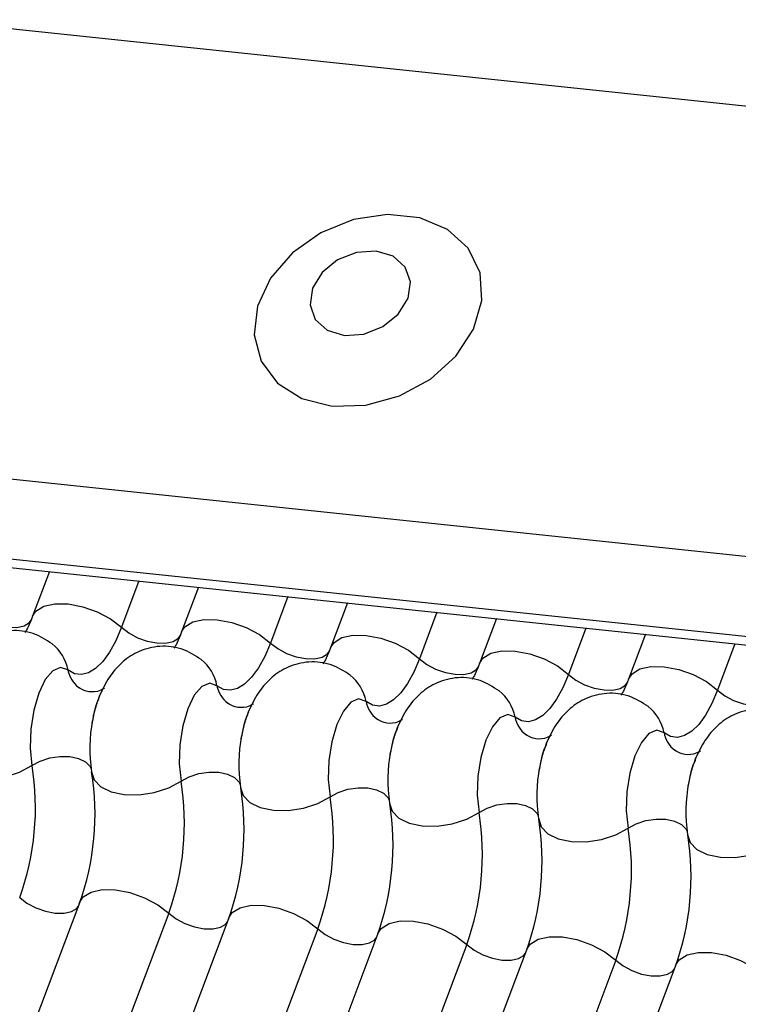
# Model space of a CAD drawing. Units: millimetres. Extents: x -23272466 to 44913, y -22484634 to 188.
# Drawn here: x -23269781 to -23269779, y -22484520 to -22484518 of the extents above; entities that cross this region are included whole.
import ezdxf

# ---------------------------------------------------------------- set-up
doc = ezdxf.new("R2010")
doc.units = ezdxf.units.MM
doc.layers.add('arkusz', color=7, linetype='Continuous')
doc.layers.add('KEYLITE INDICATIVE VIEW FLASHING 1', color=252, linetype='Continuous')
doc.styles.get("Standard").update_dxf_attribs({"font": 'arial.ttf'})

msp = doc.modelspace()

# ---------------------------------------------------------------- linework, layer by layer
at = {"layer": 'KEYLITE INDICATIVE VIEW FLASHING 1', "linetype": 'Continuous'}
for p, q in [((-23269795.8212, -22484516.5693), (-23269750.6244, -22484521.3273)), ((-23269796.089, -22484517.2709), (-23269750.8886, -22484522.0293)), ((-23269796.0841, -22484517.4011), (-23269750.8838, -22484522.1595)), ((-23269796.0855, -22484517.4146), (-23269750.8675, -22484522.1749)), ((-23269780.4668, -22484519.0588), (-23269780.4941, -22484519.1313)), ((-23269780.3218, -22484519.0741), (-23269780.3501, -22484519.1492)), ((-23269780.2255, -22484519.0843), (-23269780.2528, -22484519.1567)), ((-23269780.0805, -22484519.0995), (-23269780.1087, -22484519.1747)), ((-23269779.9841, -22484519.1097), (-23269780.0114, -22484519.1822)), ((-23269779.8391, -22484519.1249), (-23269779.8674, -22484519.2001)), ((-23269779.7427, -22484519.1351), (-23269779.77, -22484519.2076)), ((-23269779.5977, -22484519.1503), (-23269779.626, -22484519.2255)), ((-23269779.5014, -22484519.1605), (-23269779.5287, -22484519.233)), ((-23269779.3564, -22484519.1757), (-23269779.3847, -22484519.2509)), ((-23269780.4176, -22484519.5946), (-23269781.8821, -22484523.4856)), ((-23269780.2736, -22484519.6125), (-23269781.7381, -22484523.5035)), ((-23269780.1762, -22484519.62), (-23269781.6408, -22484523.511)), ((-23269780.0322, -22484519.6379), (-23269781.4968, -22484523.5289)), ((-23269779.9348, -22484519.6454), (-23269781.3994, -22484523.5364)), ((-23269779.7908, -22484519.6633), (-23269781.2554, -22484523.5543)), ((-23269779.6935, -22484519.6708), (-23269781.1581, -22484523.5618)), ((-23269779.5495, -22484519.6887), (-23269781.0141, -22484523.5797)), ((-23269779.4521, -22484519.6962), (-23269780.9167, -22484523.5872))]:
    msp.add_line(p, q, dxfattribs=at)
at = {"layer": 'KEYLITE INDICATIVE VIEW FLASHING 1', "linetype": 'Continuous', "flags": 128}
for points in [[(-23269780.0087, -22484518.7907), (-23269779.9544, -22484518.7893), (-23269779.8997, -22484518.7742), (-23269779.8496, -22484518.7469), (-23269779.8084, -22484518.7096), (-23269779.7798, -22484518.6659), (-23269779.7664, -22484518.6195), (-23269779.7693, -22484518.5745), (-23269779.7884, -22484518.535), (-23269779.8218, -22484518.5044), (-23269779.8667, -22484518.4856), (-23269779.919, -22484518.4801), (-23269779.9741, -22484518.4884), (-23269780.0271, -22484518.5098), (-23269780.0733, -22484518.5425), (-23269780.1086, -22484518.5834), (-23269780.1299, -22484518.629), (-23269780.1352, -22484518.6752), (-23269780.124, -22484518.718), (-23269780.0975, -22484518.7534), (-23269780.0579, -22484518.7784), (-23269780.0087, -22484518.7907)], [(-23269779.989, -22484518.6761), (-23269779.9575, -22484518.6741), (-23269779.9268, -22484518.6619), (-23269779.9017, -22484518.6415), (-23269779.8859, -22484518.616), (-23269779.882, -22484518.5893), (-23269779.8904, -22484518.5654), (-23269779.91, -22484518.5479), (-23269779.9377, -22484518.5396), (-23269779.9692, -22484518.5417), (-23269779.9999, -22484518.5538), (-23269780.025, -22484518.5742), (-23269780.0408, -22484518.5997), (-23269780.0447, -22484518.6265), (-23269780.0363, -22484518.6504), (-23269780.0167, -22484518.6678), (-23269779.989, -22484518.6761)], [(-23269780.4941, -22484519.1313), (-23269780.4886, -22484519.1229), (-23269780.4759, -22484519.115), (-23269780.4581, -22484519.1111), (-23269780.4364, -22484519.1113), (-23269780.4129, -22484519.1158), (-23269780.3894, -22484519.1241), (-23269780.3678, -22484519.1356), (-23269780.3501, -22484519.1492)], [(-23269780.5915, -22484519.1238), (-23269780.5796, -22484519.1329), (-23269780.5653, -22484519.1406), (-23269780.5496, -22484519.1461), (-23269780.5339, -22484519.1491), (-23269780.5195, -22484519.1493), (-23269780.5076, -22484519.1466), (-23269780.4992, -22484519.1414), (-23269780.4955, -22484519.1358)], [(-23269780.2528, -22484519.1567), (-23269780.2472, -22484519.1483), (-23269780.2346, -22484519.1404), (-23269780.2167, -22484519.1365), (-23269780.1951, -22484519.1368), (-23269780.1715, -22484519.1412), (-23269780.148, -22484519.1496), (-23269780.1265, -22484519.161), (-23269780.1087, -22484519.1747)], [(-23269780.3501, -22484519.1492), (-23269780.3594, -22484519.171), (-23269780.3696, -22484519.1896), (-23269780.3805, -22484519.2047), (-23269780.3919, -22484519.216), (-23269780.4035, -22484519.2231), (-23269780.415, -22484519.2259), (-23269780.4262, -22484519.2243), (-23269780.4367, -22484519.2183)], [(-23269780.3501, -22484519.1492), (-23269780.3383, -22484519.1583), (-23269780.3239, -22484519.166), (-23269780.3083, -22484519.1715), (-23269780.2926, -22484519.1745), (-23269780.2781, -22484519.1747), (-23269780.2662, -22484519.1721), (-23269780.2578, -22484519.1668), (-23269780.2541, -22484519.1612)], [(-23269780.0114, -22484519.1822), (-23269780.0058, -22484519.1737), (-23269779.9932, -22484519.1658), (-23269779.9753, -22484519.1619), (-23269779.9537, -22484519.1622), (-23269779.9302, -22484519.1666), (-23269779.9067, -22484519.175), (-23269779.8851, -22484519.1864), (-23269779.8674, -22484519.2001)], [(-23269780.1087, -22484519.1747), (-23269780.118, -22484519.1964), (-23269780.1282, -22484519.215), (-23269780.1392, -22484519.2302), (-23269780.1506, -22484519.2414), (-23269780.1621, -22484519.2485), (-23269780.1737, -22484519.2513), (-23269780.1848, -22484519.2497), (-23269780.1954, -22484519.2438)], [(-23269780.1087, -22484519.1747), (-23269780.0969, -22484519.1837), (-23269780.0826, -22484519.1914), (-23269780.0669, -22484519.1969), (-23269780.0512, -22484519.1999), (-23269780.0368, -22484519.2001), (-23269780.0249, -22484519.1975), (-23269780.0164, -22484519.1922), (-23269780.0127, -22484519.1866)], [(-23269779.77, -22484519.2076), (-23269779.7645, -22484519.1991), (-23269779.7518, -22484519.1913), (-23269779.734, -22484519.1873), (-23269779.7124, -22484519.1876), (-23269779.6888, -22484519.1921), (-23269779.6653, -22484519.2004), (-23269779.6438, -22484519.2118), (-23269779.626, -22484519.2255)], [(-23269779.8674, -22484519.2001), (-23269779.8766, -22484519.2218), (-23269779.8869, -22484519.2404), (-23269779.8978, -22484519.2556), (-23269779.9092, -22484519.2668), (-23269779.9208, -22484519.2739), (-23269779.9323, -22484519.2767), (-23269779.9435, -22484519.2751), (-23269779.954, -22484519.2692)], [(-23269779.8674, -22484519.2001), (-23269779.8556, -22484519.2092), (-23269779.8412, -22484519.2168), (-23269779.8255, -22484519.2223), (-23269779.8098, -22484519.2253), (-23269779.7954, -22484519.2255), (-23269779.7835, -22484519.2229), (-23269779.7751, -22484519.2176), (-23269779.7714, -22484519.212)], [(-23269780.4367, -22484519.2183), (-23269780.4486, -22484519.2142), (-23269780.4612, -22484519.2196), (-23269780.4734, -22484519.234), (-23269780.4841, -22484519.2561), (-23269780.4921, -22484519.2837), (-23269780.4969, -22484519.3144), (-23269780.4978, -22484519.3451), (-23269780.495, -22484519.373)], [(-23269779.626, -22484519.2255), (-23269779.6353, -22484519.2472), (-23269779.6455, -22484519.2658), (-23269779.6564, -22484519.281), (-23269779.6678, -22484519.2922), (-23269779.6794, -22484519.2993), (-23269779.6909, -22484519.3021), (-23269779.7021, -22484519.3005), (-23269779.7126, -22484519.2946)], [(-23269779.626, -22484519.2255), (-23269779.6142, -22484519.2346), (-23269779.5999, -22484519.2422), (-23269779.5842, -22484519.2477), (-23269779.5685, -22484519.2507), (-23269779.5541, -22484519.2509), (-23269779.5421, -22484519.2483), (-23269779.5337, -22484519.243), (-23269779.53, -22484519.2374)], [(-23269779.5287, -22484519.233), (-23269779.5231, -22484519.2245), (-23269779.5105, -22484519.2167), (-23269779.4926, -22484519.2127), (-23269779.471, -22484519.213), (-23269779.4474, -22484519.2175), (-23269779.4239, -22484519.2258), (-23269779.4024, -22484519.2372), (-23269779.3847, -22484519.2509)], [(-23269780.1954, -22484519.2438), (-23269780.2072, -22484519.2396), (-23269780.2199, -22484519.245), (-23269780.2321, -22484519.2594), (-23269780.2427, -22484519.2815), (-23269780.2508, -22484519.3091), (-23269780.2555, -22484519.3398), (-23269780.2565, -22484519.3705), (-23269780.2536, -22484519.3984)], [(-23269779.3847, -22484519.2509), (-23269779.3939, -22484519.2726), (-23269779.4041, -22484519.2913), (-23269779.4151, -22484519.3064), (-23269779.4265, -22484519.3176), (-23269779.4381, -22484519.3247), (-23269779.4496, -22484519.3275), (-23269779.4607, -22484519.3259), (-23269779.4713, -22484519.32)], [(-23269779.3847, -22484519.2509), (-23269779.3728, -22484519.26), (-23269779.3585, -22484519.2676), (-23269779.3428, -22484519.2732), (-23269779.3271, -22484519.2761), (-23269779.3127, -22484519.2763), (-23269779.3008, -22484519.2737), (-23269779.2924, -22484519.2684), (-23269779.2887, -22484519.2628)], [(-23269779.954, -22484519.2692), (-23269779.9659, -22484519.265), (-23269779.9785, -22484519.2704), (-23269779.9907, -22484519.2849), (-23269780.0013, -22484519.3069), (-23269780.0094, -22484519.3346), (-23269780.0141, -22484519.3652), (-23269780.0151, -22484519.3959), (-23269780.0122, -22484519.4239)], [(-23269779.7126, -22484519.2946), (-23269779.7245, -22484519.2905), (-23269779.7371, -22484519.2959), (-23269779.7493, -22484519.3103), (-23269779.76, -22484519.3323), (-23269779.768, -22484519.36), (-23269779.7728, -22484519.3906), (-23269779.7738, -22484519.4213), (-23269779.7709, -22484519.4493)], [(-23269779.4713, -22484519.32), (-23269779.4831, -22484519.3159), (-23269779.4958, -22484519.3213), (-23269779.508, -22484519.3357), (-23269779.5186, -22484519.3577), (-23269779.5267, -22484519.3854), (-23269779.5314, -22484519.416), (-23269779.5324, -22484519.4467), (-23269779.5295, -22484519.4747)], [(-23269780.6398, -22484519.3578), (-23269780.6357, -22484519.3711), (-23269780.6248, -22484519.3822), (-23269780.6081, -22484519.3903), (-23269780.5868, -22484519.3948), (-23269780.5629, -22484519.3951), (-23269780.5383, -22484519.3913), (-23269780.515, -22484519.3838), (-23269780.495, -22484519.373)], [(-23269780.495, -22484519.373), (-23269780.4816, -22484519.3659), (-23269780.4661, -22484519.3608), (-23269780.4497, -22484519.3583), (-23269780.4337, -22484519.3586), (-23269780.4195, -22484519.3615), (-23269780.4084, -22484519.3669), (-23269780.4011, -22484519.3744), (-23269780.3992, -22484519.3786)], [(-23269780.3984, -22484519.3832), (-23269780.3943, -22484519.3965), (-23269780.3835, -22484519.4076), (-23269780.3667, -22484519.4157), (-23269780.3455, -22484519.4202), (-23269780.3216, -22484519.4205), (-23269780.2969, -22484519.4167), (-23269780.2736, -22484519.4092), (-23269780.2536, -22484519.3984)], [(-23269780.2536, -22484519.3984), (-23269780.2403, -22484519.3913), (-23269780.2247, -22484519.3863), (-23269780.2083, -22484519.3837), (-23269780.1923, -22484519.384), (-23269780.1782, -22484519.3869), (-23269780.167, -22484519.3923), (-23269780.1598, -22484519.3998), (-23269780.1578, -22484519.4041)], [(-23269780.1571, -22484519.4086), (-23269780.153, -22484519.4219), (-23269780.1421, -22484519.433), (-23269780.1254, -22484519.4412), (-23269780.1041, -22484519.4456), (-23269780.0802, -22484519.4459), (-23269780.0555, -22484519.4421), (-23269780.0322, -22484519.4346), (-23269780.0122, -22484519.4239)], [(-23269780.0122, -22484519.4239), (-23269779.9989, -22484519.4167), (-23269779.9834, -22484519.4117), (-23269779.9669, -22484519.4092), (-23269779.951, -22484519.4094), (-23269779.9368, -22484519.4123), (-23269779.9257, -22484519.4177), (-23269779.9184, -22484519.4252), (-23269779.9165, -22484519.4295)], [(-23269779.9157, -22484519.434), (-23269779.9116, -22484519.4473), (-23269779.9007, -22484519.4584), (-23269779.884, -22484519.4666), (-23269779.8628, -22484519.471), (-23269779.8388, -22484519.4713), (-23269779.8142, -22484519.4675), (-23269779.7909, -22484519.46), (-23269779.7709, -22484519.4493)], [(-23269779.7709, -22484519.4493), (-23269779.7575, -22484519.4421), (-23269779.742, -22484519.4371), (-23269779.7256, -22484519.4346), (-23269779.7096, -22484519.4348), (-23269779.6955, -22484519.4377), (-23269779.6843, -22484519.4432), (-23269779.6771, -22484519.4506), (-23269779.6751, -22484519.4549)], [(-23269779.6743, -22484519.4594), (-23269779.6702, -22484519.4727), (-23269779.6594, -22484519.4838), (-23269779.6426, -22484519.492), (-23269779.6214, -22484519.4964), (-23269779.5975, -22484519.4967), (-23269779.5728, -22484519.493), (-23269779.5495, -22484519.4854), (-23269779.5295, -22484519.4747)], [(-23269779.5295, -22484519.4747), (-23269779.5162, -22484519.4675), (-23269779.5006, -22484519.4625), (-23269779.4842, -22484519.46), (-23269779.4683, -22484519.4602), (-23269779.4541, -22484519.4631), (-23269779.4429, -22484519.4686), (-23269779.4357, -22484519.476), (-23269779.4337, -22484519.4803)], [(-23269779.433, -22484519.4848), (-23269779.4289, -22484519.4981), (-23269779.418, -22484519.5093), (-23269779.4013, -22484519.5174), (-23269779.38, -22484519.5218), (-23269779.3561, -22484519.5221), (-23269779.3315, -22484519.5184), (-23269779.3082, -22484519.5108), (-23269779.2882, -22484519.5001)], [(-23269780.4176, -22484519.5946), (-23269780.412, -22484519.5861), (-23269780.3994, -22484519.5783), (-23269780.3815, -22484519.5743), (-23269780.3599, -22484519.5746), (-23269780.3363, -22484519.5791), (-23269780.3128, -22484519.5874), (-23269780.2913, -22484519.5988), (-23269780.2736, -22484519.6125)], [(-23269780.5149, -22484519.5871), (-23269780.5031, -22484519.5962), (-23269780.4887, -22484519.6038), (-23269780.4731, -22484519.6094), (-23269780.4574, -22484519.6123), (-23269780.443, -22484519.6125), (-23269780.431, -22484519.6099), (-23269780.4226, -22484519.6047), (-23269780.4202, -22484519.6017)], [(-23269780.1762, -22484519.62), (-23269780.1707, -22484519.6115), (-23269780.158, -22484519.6037), (-23269780.1401, -22484519.5997), (-23269780.1185, -22484519.6), (-23269780.095, -22484519.6045), (-23269780.0715, -22484519.6128), (-23269780.0499, -22484519.6243), (-23269780.0322, -22484519.6379)], [(-23269780.2736, -22484519.6125), (-23269780.2617, -22484519.6216), (-23269780.2474, -22484519.6292), (-23269780.2317, -22484519.6348), (-23269780.216, -22484519.6378), (-23269780.2016, -22484519.6379), (-23269780.1897, -22484519.6353), (-23269780.1812, -22484519.6301), (-23269780.1789, -22484519.6271)], [(-23269779.9348, -22484519.6454), (-23269779.9293, -22484519.637), (-23269779.9167, -22484519.6291), (-23269779.8988, -22484519.6251), (-23269779.8772, -22484519.6254), (-23269779.8536, -22484519.6299), (-23269779.8301, -22484519.6382), (-23269779.8086, -22484519.6497), (-23269779.7908, -22484519.6633)], [(-23269780.0322, -22484519.6379), (-23269780.0204, -22484519.647), (-23269780.006, -22484519.6546), (-23269779.9903, -22484519.6602), (-23269779.9746, -22484519.6632), (-23269779.9602, -22484519.6633), (-23269779.9483, -22484519.6607), (-23269779.9399, -22484519.6555), (-23269779.9375, -22484519.6525)], [(-23269779.6935, -22484519.6708), (-23269779.6879, -22484519.6624), (-23269779.6753, -22484519.6545), (-23269779.6574, -22484519.6505), (-23269779.6358, -22484519.6508), (-23269779.6123, -22484519.6553), (-23269779.5887, -22484519.6636), (-23269779.5672, -22484519.6751), (-23269779.5495, -22484519.6887)], [(-23269779.7908, -22484519.6633), (-23269779.779, -22484519.6724), (-23269779.7647, -22484519.68), (-23269779.749, -22484519.6856), (-23269779.7333, -22484519.6886), (-23269779.7189, -22484519.6888), (-23269779.707, -22484519.6861), (-23269779.6985, -22484519.6809), (-23269779.6961, -22484519.6779)], [(-23269779.5495, -22484519.6887), (-23269779.5376, -22484519.6978), (-23269779.5233, -22484519.7055), (-23269779.5076, -22484519.711), (-23269779.4919, -22484519.714), (-23269779.4775, -22484519.7142), (-23269779.4656, -22484519.7115), (-23269779.4572, -22484519.7063), (-23269779.4548, -22484519.7033)], [(-23269779.4521, -22484519.6962), (-23269779.4466, -22484519.6878), (-23269779.4339, -22484519.6799), (-23269779.4161, -22484519.676), (-23269779.3944, -22484519.6762), (-23269779.3709, -22484519.6807), (-23269779.3474, -22484519.689), (-23269779.3258, -22484519.7005), (-23269779.3081, -22484519.7141)]]:
    msp.add_lwpolyline(points, dxfattribs=at)
at = {"layer": 'KEYLITE INDICATIVE VIEW FLASHING 1', "linetype": 'Continuous'}
for centre, radius, start, end in [((-23269780.5067, -22484519.2317), 0.0713, 10.7657, 51.5804), ((-23269780.2654, -22484519.2571), 0.0713, 10.7657, 51.5804), ((-23269780.3901, -22484519.2095), 0.0475, 190.7623, 231.905), ((-23269780.024, -22484519.2825), 0.0713, 10.7657, 51.5804), ((-23269780.1487, -22484519.2349), 0.0475, 190.7623, 231.905), ((-23269779.7827, -22484519.3079), 0.0713, 10.7657, 51.5804), ((-23269779.9073, -22484519.2603), 0.0475, 190.7623, 231.905), ((-23269779.5413, -22484519.3333), 0.0713, 10.7657, 51.5804), ((-23269780.167, -22484519.346), 0.2344, 168.599, 189.1438), ((-23269779.666, -22484519.2857), 0.0475, 190.7623, 231.905), ((-23269779.4246, -22484519.3111), 0.0475, 190.7623, 231.905), ((-23269779.9257, -22484519.3714), 0.2344, 168.599, 189.1438), ((-23269779.6843, -22484519.3968), 0.2344, 168.599, 189.1438), ((-23269780.9194, -22484519.4414), 0.43, 340.1957, 9.15), ((-23269780.8229, -22484519.4516), 0.43, 340.1957, 9.15), ((-23269779.443, -22484519.4222), 0.2344, 168.599, 189.1438), ((-23269780.6781, -22484519.4668), 0.43, 340.1957, 9.15), ((-23269779.2016, -22484519.4476), 0.2344, 168.599, 189.1438), ((-23269780.5815, -22484519.477), 0.43, 340.1957, 9.15), ((-23269780.4367, -22484519.4922), 0.43, 340.1957, 9.15), ((-23269780.3402, -22484519.5024), 0.43, 340.1957, 9.15), ((-23269780.1954, -22484519.5176), 0.43, 340.1957, 9.15), ((-23269780.0988, -22484519.5278), 0.43, 340.1957, 9.15), ((-23269779.954, -22484519.543), 0.43, 340.1957, 9.15), ((-23269779.8575, -22484519.5532), 0.43, 340.1957, 9.15)]:
    msp.add_arc(centre, radius, start, end, dxfattribs=at)
for points, knots in [([(-23269780.4941, -22484519.1313), (-23269780.4965, -22484519.1374), (-23269780.5008, -22484519.1483), (-23269780.5047, -22484519.1547), (-23269780.5064, -22484519.1576)], [0, 0, 0, 0, 0.5564139, 1, 1, 1, 1]), ([(-23269780.4622, -22484519.176), (-23269780.4722, -22484519.1696), (-23269780.4923, -22484519.1567), (-23269780.5289, -22484519.1526), (-23269780.5625, -22484519.1608), (-23269780.5897, -22484519.1783), (-23269780.6108, -22484519.2018), (-23269780.6269, -22484519.2329), (-23269780.6363, -22484519.2583), (-23269780.6379, -22484519.2737), (-23269780.638, -22484519.2743)], [0, 0, 0, 0, 0.142577, 0.2874, 0.427067, 0.552319, 0.678045, 0.819567, 0.993372, 1, 1, 1, 1]), ([(-23269780.2528, -22484519.1567), (-23269780.2551, -22484519.1628), (-23269780.2594, -22484519.1737), (-23269780.2633, -22484519.1802), (-23269780.2651, -22484519.183)], [0, 0, 0, 0, 0.5564139, 1, 1, 1, 1]), ([(-23269780.2208, -22484519.2015), (-23269780.2308, -22484519.195), (-23269780.251, -22484519.1821), (-23269780.2876, -22484519.178), (-23269780.3211, -22484519.1862), (-23269780.3484, -22484519.2037), (-23269780.3694, -22484519.2273), (-23269780.3855, -22484519.2583), (-23269780.3949, -22484519.2837), (-23269780.3966, -22484519.2991), (-23269780.3966, -22484519.2997)], [0, 0, 0, 0, 0.142577, 0.2874, 0.427067, 0.552319, 0.678045, 0.819567, 0.993372, 1, 1, 1, 1]), ([(-23269780.0114, -22484519.1822), (-23269780.0138, -22484519.1882), (-23269780.0181, -22484519.1991), (-23269780.022, -22484519.2056), (-23269780.0237, -22484519.2084)], [0, 0, 0, 0, 0.5564139, 1, 1, 1, 1]), ([(-23269779.9794, -22484519.2269), (-23269779.9894, -22484519.2204), (-23269780.0096, -22484519.2075), (-23269780.0462, -22484519.2034), (-23269780.0798, -22484519.2116), (-23269780.107, -22484519.2291), (-23269780.1281, -22484519.2527), (-23269780.1441, -22484519.2837), (-23269780.1536, -22484519.3091), (-23269780.1552, -22484519.3245), (-23269780.1553, -22484519.3251)], [0, 0, 0, 0, 0.142577, 0.2874, 0.427067, 0.552319, 0.678045, 0.819567, 0.993372, 1, 1, 1, 1]), ([(-23269779.77, -22484519.2076), (-23269779.7724, -22484519.2136), (-23269779.7767, -22484519.2245), (-23269779.7806, -22484519.231), (-23269779.7823, -22484519.2338)], [0, 0, 0, 0, 0.5564139, 1, 1, 1, 1]), ([(-23269779.7381, -22484519.2523), (-23269779.7481, -22484519.2459), (-23269779.7682, -22484519.2329), (-23269779.8048, -22484519.2288), (-23269779.8384, -22484519.237), (-23269779.8656, -22484519.2545), (-23269779.8867, -22484519.2781), (-23269779.9028, -22484519.3091), (-23269779.9122, -22484519.3345), (-23269779.9138, -22484519.3499), (-23269779.9139, -22484519.3505)], [0, 0, 0, 0, 0.142577, 0.2874, 0.427067, 0.552319, 0.678045, 0.819567, 0.993372, 1, 1, 1, 1]), ([(-23269779.5287, -22484519.233), (-23269779.5311, -22484519.239), (-23269779.5353, -22484519.2499), (-23269779.5393, -22484519.2564), (-23269779.541, -22484519.2593)], [0, 0, 0, 0, 0.556414, 1, 1, 1, 1]), ([(-23269780.3776, -22484519.2476), (-23269780.3779, -22484519.248), (-23269780.3786, -22484519.2488), (-23269780.3895, -22484519.2545), (-23269780.4076, -22484519.2541), (-23269780.4159, -22484519.249), (-23269780.4198, -22484519.2465)], [0, 0, 0, 0, 0.175391, 0.414664, 0.725703, 1, 1, 1, 1]), ([(-23269779.4967, -22484519.2777), (-23269779.5067, -22484519.2713), (-23269779.5269, -22484519.2583), (-23269779.5635, -22484519.2542), (-23269779.597, -22484519.2624), (-23269779.6243, -22484519.2799), (-23269779.6454, -22484519.3035), (-23269779.6614, -22484519.3345), (-23269779.6709, -22484519.3599), (-23269779.6725, -22484519.3753), (-23269779.6725, -22484519.3759)], [0, 0, 0, 0, 0.142577, 0.2874, 0.427067, 0.552319, 0.678045, 0.819567, 0.993372, 1, 1, 1, 1]), ([(-23269780.3974, -22484519.3046), (-23269780.3958, -22484519.296), (-23269780.3925, -22484519.2789), (-23269780.3875, -22484519.2668), (-23269780.3851, -22484519.2607)], [0, 0, 0, 0, 0.503602, 1, 1, 1, 1]), ([(-23269780.1362, -22484519.273), (-23269780.1365, -22484519.2734), (-23269780.1373, -22484519.2742), (-23269780.1481, -22484519.2799), (-23269780.1662, -22484519.2795), (-23269780.1745, -22484519.2744), (-23269780.1784, -22484519.2719)], [0, 0, 0, 0, 0.175391, 0.414664, 0.725703, 1, 1, 1, 1]), ([(-23269780.156, -22484519.33), (-23269780.1544, -22484519.3214), (-23269780.1511, -22484519.3043), (-23269780.1462, -22484519.2922), (-23269780.1437, -22484519.2862)], [0, 0, 0, 0, 0.503602, 1, 1, 1, 1]), ([(-23269779.2554, -22484519.3031), (-23269779.2654, -22484519.2967), (-23269779.2855, -22484519.2837), (-23269779.3221, -22484519.2796), (-23269779.3557, -22484519.2878), (-23269779.3829, -22484519.3053), (-23269779.404, -22484519.3289), (-23269779.4201, -22484519.3599), (-23269779.4295, -22484519.3854), (-23269779.4311, -22484519.4008), (-23269779.4312, -22484519.4013)], [0, 0, 0, 0, 0.142577, 0.2874, 0.427067, 0.552319, 0.678045, 0.819567, 0.993372, 1, 1, 1, 1]), ([(-23269779.8948, -22484519.2984), (-23269779.8952, -22484519.2988), (-23269779.8959, -22484519.2996), (-23269779.9068, -22484519.3053), (-23269779.9249, -22484519.305), (-23269779.9332, -22484519.2998), (-23269779.937, -22484519.2974)], [0, 0, 0, 0, 0.1753906, 0.414664, 0.7257029, 1, 1, 1, 1]), ([(-23269779.9147, -22484519.3554), (-23269779.913, -22484519.3468), (-23269779.9098, -22484519.3297), (-23269779.9048, -22484519.3176), (-23269779.9023, -22484519.3116)], [0, 0, 0, 0, 0.503602, 1, 1, 1, 1]), ([(-23269779.6535, -22484519.3239), (-23269779.6538, -22484519.3242), (-23269779.6546, -22484519.325), (-23269779.6654, -22484519.3307), (-23269779.6835, -22484519.3304), (-23269779.6918, -22484519.3252), (-23269779.6957, -22484519.3228)], [0, 0, 0, 0, 0.1753906, 0.414664, 0.7257029, 1, 1, 1, 1]), ([(-23269779.6733, -22484519.3808), (-23269779.6717, -22484519.3722), (-23269779.6684, -22484519.3551), (-23269779.6634, -22484519.343), (-23269779.661, -22484519.337)], [0, 0, 0, 0, 0.503602, 1, 1, 1, 1]), ([(-23269779.4121, -22484519.3493), (-23269779.4124, -22484519.3496), (-23269779.4132, -22484519.3504), (-23269779.424, -22484519.3561), (-23269779.4422, -22484519.3558), (-23269779.4504, -22484519.3506), (-23269779.4543, -22484519.3482)], [0, 0, 0, 0, 0.175391, 0.414664, 0.725703, 1, 1, 1, 1]), ([(-23269779.432, -22484519.4063), (-23269779.4303, -22484519.3976), (-23269779.4271, -22484519.3806), (-23269779.4221, -22484519.3684), (-23269779.4196, -22484519.3624)], [0, 0, 0, 0, 0.503602, 1, 1, 1, 1])]:
    msp.add_open_spline(points, degree=3, knots=knots, dxfattribs=at)

# ---------------------------------------------------------------- texts
at = {"layer": 'arkusz', "insert": (-23271337.6136, -22484397.3818), "char_height": 12, "attachment_point": 1}
msp.add_mtext_dynamic_manual_height_columns('\\pi240.98;This drawing is for informational-demonstrative purposes only \\P\\pi266.41;and as such cannot constitute a basis for performance. \\P\\pi222.77;All dimensions presented in this drawing should be verified on site.\\P\\pi213.65;Roof constructions needs to be right with current building regulations.\\P\\pi228.51;Keylite is not responsible for or the installation quality on the roof.\\P\\pi130.7;Documentation only for personal use. Copying and sharing without permission is prohibited.\\P\\pi468.99;\\P\\pi466.66; ', width=937.972367, gutter_width=12.5, heights=[0], dxfattribs=at)

doc.saveas('drawing.dxf')
